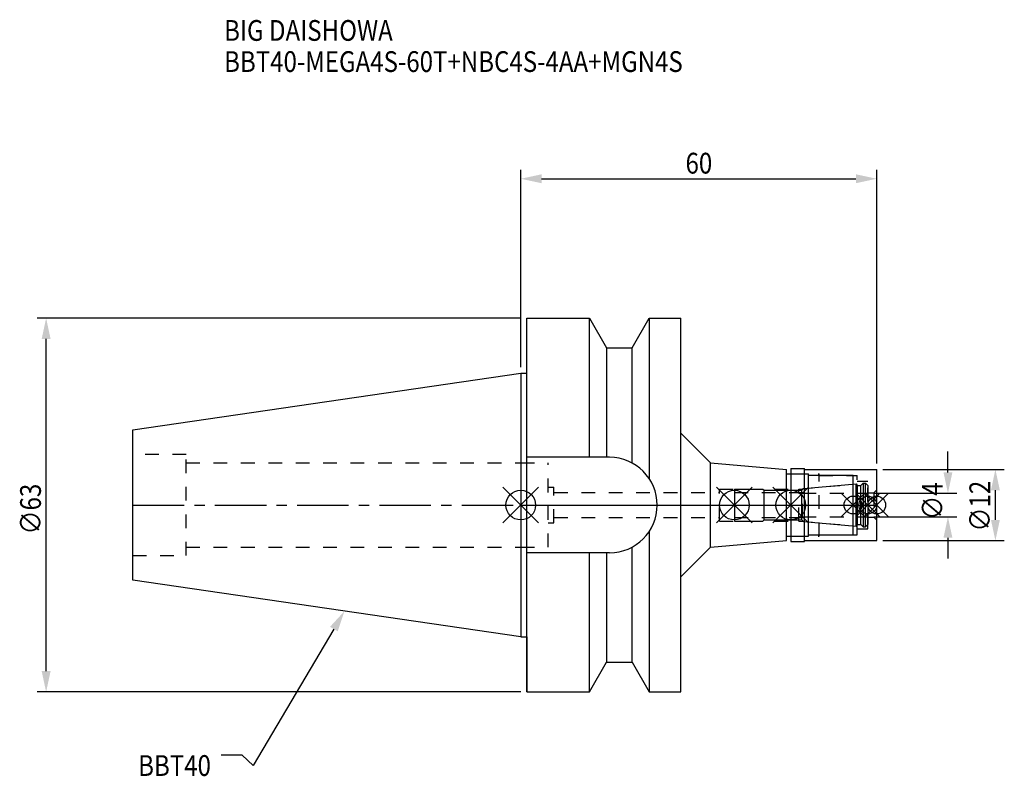
# Model space of a CAD drawing. Extents: x -84 to 82, y -46 to 82.
import ezdxf

# ---------------------------------------------------------------- set-up
doc = ezdxf.new("R2010")
doc.units = 0
doc.header["$LTSCALE"] = 23.1
doc.header["$PDMODE"] = 3
doc.header["$PDSIZE"] = 8
doc.linetypes.add('CENTER', pattern=[0.6, 0.375, -0.075, 0.075, -0.075])
doc.linetypes.add('DASHED', pattern=[0.2, 0.1, -0.1])
doc.layers.get('0').update_dxf_attribs({"linetype": 'CONTINUOUS'})
doc.layers.get('DEFPOINTS').update_dxf_attribs({"linetype": 'CONTINUOUS'})
for name, color, linetype in [('1', 4, 'CONTINUOUS'), ('2', 7, 'CONTINUOUS'), ('3', 1, 'DASHED'), ('4', 2, 'CENTER'), ('6', 5, 'CONTINUOUS'), ('NOCUT', 7, 'CONTINUOUS'), ('SK1', 4, 'CONTINUOUS'), ('SK3', 1, 'DASHED'), ('SK4', 2, 'CENTER')]:
    doc.layers.add(name, color=color, linetype=linetype)
doc.styles.get("Standard").update_dxf_attribs({"font": 'txt', "width": 0.85})
doc.dimstyles.get("Standard").update_dxf_attribs({"dimtxt": 3.5, "dimasz": 3.5, "dimexe": 1.5, "dimexo": 1, "dimtad": 1, "dimblk": '_FILLED', "dimblk1": '_FILLED', "dimblk2": '_FILLED', "dimcen": 0.09, "dimazin": 3, "dimtol": 1, "dimtp": 0.01, "dimtm": 0.01, "dimtfac": 1, "dimtofl": 0, "dimtmove": 0, "dimatfit": 3})

# ---------------------------------------------------------------- blocks, each defined once
blk = doc.blocks.new('_FILLED')
at = {"color": 0, "linetype": 'BYBLOCK'}
blk.add_solid([(0, 0), (-1, 0.214), (-1, -0.214)], dxfattribs=at)
blk = doc.blocks.new('*U13')
at = {"layer": '2', "color": 0, "width": 0.85}
blk.add_text('60', height=3.5, dxfattribs=at).set_placement((27.76875, 55.875))
blk = doc.blocks.new('*D1')
at = {"layer": '2', "color": 0}
for p, q in [((0, 23.225), (0, 56.5)), ((60, 7), (60, 56.5)), ((3.5, 55), (56.5, 55))]:
    blk.add_line(p, q, dxfattribs=at)
at = {"layer": 'DEFPOINTS', "color": 0}
for p in [(60, 55), (0, 22.225), (60, 6)]:
    blk.add_point(p, dxfattribs=at)
blk.add_blockref('*U13', (0, 0))
at = {"layer": '2', "color": 0, "xscale": 3.5, "yscale": 3.5, "zscale": 3.5, "rotation": 180}
blk.add_blockref('_FILLED', (0, 55), dxfattribs=at)
at = {"layer": '2', "color": 0, "xscale": 3.5, "yscale": 3.5, "zscale": 3.5}
blk.add_blockref('_FILLED', (60, 55), dxfattribs=at)
blk = doc.blocks.new('*U12')
at = {"layer": '2', "color": 0, "width": 0.85}
blk.add_text('∅63', height=3.5, rotation=90, dxfattribs=at).set_placement((-80.88, -4.97))
blk = doc.blocks.new('*D2')
at = {"layer": '2', "color": 0}
for p, q in [((0, 31.5), (-81.5, 31.5)), ((-80, -28), (-80, 28)), ((0, -31.5), (-81.5, -31.5))]:
    blk.add_line(p, q, dxfattribs=at)
at = {"layer": 'DEFPOINTS', "color": 0}
for p in [(-80, 31.5), (1, 31.5), (1, -31.5)]:
    blk.add_point(p, dxfattribs=at)
blk.add_blockref('*U12', (0, 0))
at = {"layer": '2', "color": 0, "xscale": 3.5, "yscale": 3.5, "zscale": 3.5}
for p, rotation in [((-80, 31.5), 90), ((-80, -31.5), 270)]:
    blk.add_blockref('_FILLED', p, dxfattribs=dict(at, rotation=rotation))
blk = doc.blocks.new('*U11')
at = {"layer": '2', "color": 0, "width": 0.85}
blk.add_text('∅4', height=3.5, rotation=90, dxfattribs=at).set_placement((71.12, -2.48))
blk = doc.blocks.new('*D3')
at = {"layer": '2', "color": 0}
for p, q in [((72, 5.5), (72, 9)), ((59.5, 2), (73.5, 2)), ((59.5, -2), (73.5, -2)), ((72, -5.5), (72, -9))]:
    blk.add_line(p, q, dxfattribs=at)
at = {"layer": 'DEFPOINTS', "color": 0}
for p in [(58.5, 2), (72, 2), (58.5, -2)]:
    blk.add_point(p, dxfattribs=at)
blk.add_blockref('*U11', (0, 0))
at = {"layer": '2', "color": 0, "xscale": 3.5, "yscale": 3.5, "zscale": 3.5}
for p, rotation in [((72, 2), 270), ((72, -2), 90)]:
    blk.add_blockref('_FILLED', p, dxfattribs=dict(at, rotation=rotation))
blk = doc.blocks.new('*U10')
at = {"layer": '2', "color": 0, "width": 0.85}
blk.add_text('∅12', height=3.5, rotation=90, dxfattribs=at).set_placement((79.12, -4.47))
blk = doc.blocks.new('*D4')
at = {"layer": '2', "color": 0}
for p, q in [((61, 6), (81.5, 6)), ((80, -2.5), (80, 2.5)), ((61, -6), (81.5, -6))]:
    blk.add_line(p, q, dxfattribs=at)
at = {"layer": 'DEFPOINTS', "color": 0}
for p in [(60, 6), (80, 6), (60, -6)]:
    blk.add_point(p, dxfattribs=at)
blk.add_blockref('*U10', (0, 0))
at = {"layer": '2', "color": 0, "xscale": 3.5, "yscale": 3.5, "zscale": 3.5}
for p, rotation in [((80, 6), 90), ((80, -6), 270)]:
    blk.add_blockref('_FILLED', p, dxfattribs=dict(at, rotation=rotation))
blk = doc.blocks.new('*U7')
at = {"layer": '6', "width": 0.85}
for s, p in [('BIG DAISHOWA', (-50, 78.25)), ('BBT40-MEGA4S-60T+NBC4S-4AA+MGN4S', (-50, 73))]:
    blk.add_text(s, height=3.5, dxfattribs=at).set_placement(p)
blk = doc.blocks.new('*U8')
at = {"layer": '6'}
blk.add_lwpolyline([(-31.5, -20.9), (-45.1, -43.91), (-46.98, -42.16), (-50.48, -42.16)], dxfattribs=at)
at = {"layer": '6', "xscale": 3.5, "yscale": 3.5, "zscale": 3.5, "rotation": 59.41183140385938}
blk.add_blockref('_FILLED', (-29.72, -17.89), dxfattribs=at)
blk = doc.blocks.new('*U9')
at = {"layer": '6', "width": 0.85}
blk.add_text('BBT40', height=3.5, dxfattribs=at).set_placement((-64.49, -45.66))

msp = doc.modelspace()

# ---------------------------------------------------------------- linework, layer by layer
for p, q in [((3, 3), (-3, -3)), ((-3, 3), (3, -3)), ((39, 3), (33, -3)), ((33, 3), (39, -3)), ((48.5, 3), (42.5, -3)), ((42.5, 3), (48.5, -3)), ((58, 2), (54, -2)), ((54, 2), (58, -2)), ((60.5, 2), (56.5, -2)), ((56.5, 2), (60.5, -2)), ((62, 2), (58, -2)), ((58, 2), (62, -2))]:
    msp.add_line(p, q)
for centre, radius in [((0, 0), 2.5), ((36, 0), 2.5), ((45.5, 0), 2.5), ((56, 0), 1.5), ((58.5, 0), 1.5), ((60, 0), 1.5)]:
    msp.add_circle(centre, radius)
at = {"layer": '1'}
for p, q in [((1, -31.5), (1, 31.5)), ((1, 31.5), (11.566, 31.5)), ((11.566, 8.05), (11.566, 31.5)), ((11.566, 31.5), (14.452, 26.5)), ((18.748, 26.5), (21.634, 31.5)), ((21.634, 31.5), (21.634, 4.486)), ((21.634, 31.5), (27, 31.5)), ((27, -31.5), (27, 31.5)), ((14.452, 26.5), (14.452, 8.05)), ((14.452, 26.5), (18.748, 26.5)), ((18.748, 7.098), (18.748, 26.5)), ((0, 22.225), (1, 22.225)), ((27, 12.12), (32, 7.12)), ((14.95, 8.05), (1, 8.05)), ((32, 7.12), (44.8, 6)), ((32, -7.12), (32, 7.12)), ((44.8, -6), (44.8, 6)), ((44.8, 5.25), (48.5, 5.25)), ((45.5, 6.15), (47.8, 6.15)), ((45.5, 6.15), (45.5, -6.15)), ((47.8, -6.15), (47.8, 6.15)), ((47.8, 6), (60, 6)), ((48.5, -5.25), (48.5, 5.25)), ((56, 5), (48.5, 5)), ((56, -5), (56, 5)), ((60, -6), (60, 6)), ((21.634, -4.486), (21.634, -31.5)), ((32, -7.12), (44.8, -6)), ((44.8, -5.25), (48.5, -5.25)), ((45.5, -6.15), (47.8, -6.15)), ((47.8, -6), (60, -6)), ((48.5, -5), (56, -5)), ((14.95, -8.05), (1, -8.05)), ((11.566, -31.5), (11.566, -8.05)), ((14.452, -8.05), (14.452, -26.5)), ((18.748, -26.5), (18.748, -7.098)), ((27, -12.12), (32, -7.12)), ((0, -22.225), (1, -22.225)), ((11.566, -31.5), (14.452, -26.5)), ((14.452, -26.5), (18.748, -26.5)), ((18.748, -26.5), (21.634, -31.5)), ((1, -31.5), (11.566, -31.5)), ((21.634, -31.5), (27, -31.5))]:
    msp.add_line(p, q, dxfattribs=at)
msp.add_arc((14.95, 0), 8.05, 270, 90, dxfattribs=at)
at = {"layer": '3'}
for p, q in [((0, 7.1), (4.6, 7.1)), ((4.6, -7.1), (4.6, 7.1)), ((45.5, 5.25), (50.3, 5.25)), ((50.3, -5.25), (50.3, 5.25)), ((50.3, 5), (56.7, 5)), ((56.7, -5), (56.7, 5)), ((46.856, 2.7), (56, 3.5)), ((56.7, 4), (58.5, 4)), ((58.5, -4), (58.5, 4)), ((4.6, 3), (5.6, 3)), ((5.6, -3), (5.6, 3)), ((5.6, 2.1), (33.5, 2.1)), ((33.5, 2.7), (46.856, 2.7)), ((33.5, -2.7), (33.5, 2.7)), ((46.856, -2.7), (46.856, 2.7)), ((58.5, 2.05), (59.5, 2.05)), ((60, 2.55), (59.5, 2.05)), ((59.5, 2.05), (59.5, -2.05)), ((4.6, -3), (5.6, -3)), ((5.6, -2.1), (33.5, -2.1)), ((33.5, -2.7), (46.856, -2.7)), ((46.856, -2.7), (56, -3.5)), ((58.5, -2.05), (59.5, -2.05)), ((60, -2.55), (59.5, -2.05)), ((56.7, -4), (58.5, -4)), ((45.5, -5.25), (50.3, -5.25)), ((50.3, -5), (56.7, -5)), ((0, -7.1), (4.6, -7.1))]:
    msp.add_line(p, q, dxfattribs=at)
at = {"layer": '4'}
msp.add_line((0, 0), (60, 0), dxfattribs=at)
at = {"layer": 'NOCUT'}
for p, q in [((0, 0), (60, 0)), ((0, 0), (0, -22.225)), ((36, 0), (36, -2.7)), ((45.5, 0), (45.5, -6.15)), ((56, -5), (56, 0)), ((58.5, 0), (58.5, -3.3)), ((60, -6), (60, 0)), ((36, -2.7), (40.8, -2.7)), ((40.8, -2.7), (41, -2.5)), ((41, -2.5), (47.4, -2.5)), ((47.4, -2.5), (47.671, -2.771)), ((47.671, -2.771), (56.556, -3.549)), ((56.556, -3.549), (56.7, -3.3)), ((56.7, -3.3), (57.3, -3.3)), ((57.3, -3.3), (57.7, -3.7)), ((58.1, -3.7), (58.5, -3.3)), ((57.7, -3.7), (58.1, -3.7)), ((32, -7.12), (44.8, -6)), ((44.8, -5.25), (48.5, -5.25)), ((44.8, -6), (44.8, -5.25)), ((45.5, -6.15), (47.8, -6.15)), ((47.8, -6), (60, -6)), ((47.8, -6.15), (47.8, -6)), ((48.5, -5), (56, -5)), ((48.5, -5.25), (48.5, -5)), ((27, -12.12), (32, -7.12)), ((27, -31.5), (27, -12.12)), ((0, -22.225), (1, -22.225)), ((1, -22.225), (1, -31.5)), ((11.566, -31.5), (14.452, -26.5)), ((14.452, -26.5), (18.748, -26.5)), ((18.748, -26.5), (21.634, -31.5)), ((1, -31.5), (11.566, -31.5)), ((21.634, -31.5), (27, -31.5))]:
    msp.add_line(p, q, dxfattribs=at)
at = {"layer": 'SK1'}
for p, q in [((-65.4, 12.688), (0, 22.225)), ((0, 22.225), (0, -22.225)), ((-65.4, -12.688), (-65.4, 12.688)), ((47.671, 2.771), (56.556, 3.549)), ((56.556, 3.549), (56.7, 3.3)), ((56.556, -3.549), (56.556, 3.549)), ((57.3, 3.3), (57.7, 3.7)), ((57.7, 3.7), (58.1, 3.7)), ((57.7, 3.7), (57.7, -3.7)), ((58.1, 3.7), (58.5, 3.3)), ((58.1, -3.7), (58.1, 3.7)), ((36, 2.7), (40.8, 2.7)), ((36, 2.7), (36, -2.7)), ((40.8, 2.7), (41, 2.5)), ((41, 2.5), (47.4, 2.5)), ((41, -2.5), (41, 2.5)), ((47.4, 2.5), (47.671, 2.771)), ((47.4, -2.5), (47.4, 2.5)), ((56.7, 3.3), (57.3, 3.3)), ((56.7, 3.3), (56.7, -3.3)), ((57.3, -3.3), (57.3, 3.3)), ((58.5, 3.3), (58.5, -3.3)), ((36, -2.7), (40.8, -2.7)), ((40.8, -2.7), (41, -2.5)), ((41, -2.5), (47.4, -2.5)), ((47.4, -2.5), (47.671, -2.771)), ((47.671, -2.771), (56.556, -3.549)), ((56.556, -3.549), (56.7, -3.3)), ((56.7, -3.3), (57.3, -3.3)), ((57.3, -3.3), (57.7, -3.7)), ((58.1, -3.7), (58.5, -3.3)), ((57.7, -3.7), (58.1, -3.7)), ((0, -22.225), (-65.4, -12.688))]:
    msp.add_line(p, q, dxfattribs=at)
at = {"layer": 'SK3'}
for p, q in [((-56.4, 8.5), (-65.4, 8.5)), ((-56.4, -8.5), (-56.4, 8.5)), ((-56.4, 7.1), (0, 7.1)), ((36, 2.1), (47.5, 2.1)), ((47.5, -2.1), (47.5, 2.1)), ((47.5, 2), (58.5, 2)), ((36, -2.1), (47.5, -2.1)), ((47.5, -2), (58.5, -2)), ((-56.4, -7.1), (0, -7.1)), ((-65.4, -8.5), (-56.4, -8.5))]:
    msp.add_line(p, q, dxfattribs=at)
at = {"layer": 'SK4'}
for p, q in [((-65.4, 0), (0, 0)), ((36, 0), (58.5, 0))]:
    msp.add_line(p, q, dxfattribs=at)

# ---------------------------------------------------------------- block references
for name in ['*U7', '*U8', '*U9']:
    msp.add_blockref(name, (0, 0))

# ---------------------------------------------------------------- dimensions: what is measured, and where the dimension line sits
at = {"layer": '2'}
dim = msp.add_linear_dim(base=(60, 55), p1=(0, 22.225), p2=(60, 6), dimstyle='Standard', dxfattribs=at)
dim.commit()
dim.dimension.update_dxf_attribs({"geometry": '*D1', "text_midpoint": (30, 55), "dimtype": 128})
for base, p1, p2, picture, middle in [((-80, 31.5), (1, -31.5), (1, 31.5), '*D2', (-80, -1)), ((72, 2), (58.5, -2), (58.5, 2), '*D3', (72, 0)), ((80, 6), (60, -6), (60, 6), '*D4', (80, -1))]:
    dim = msp.add_linear_dim(base=base, p1=p1, p2=p2, angle=90, text='%%c<>', dimstyle='Standard', dxfattribs=at)
    dim.commit()
    dim.dimension.update_dxf_attribs({"geometry": picture, "text_midpoint": middle, "dimtype": 128})

doc.saveas('drawing.dxf')
